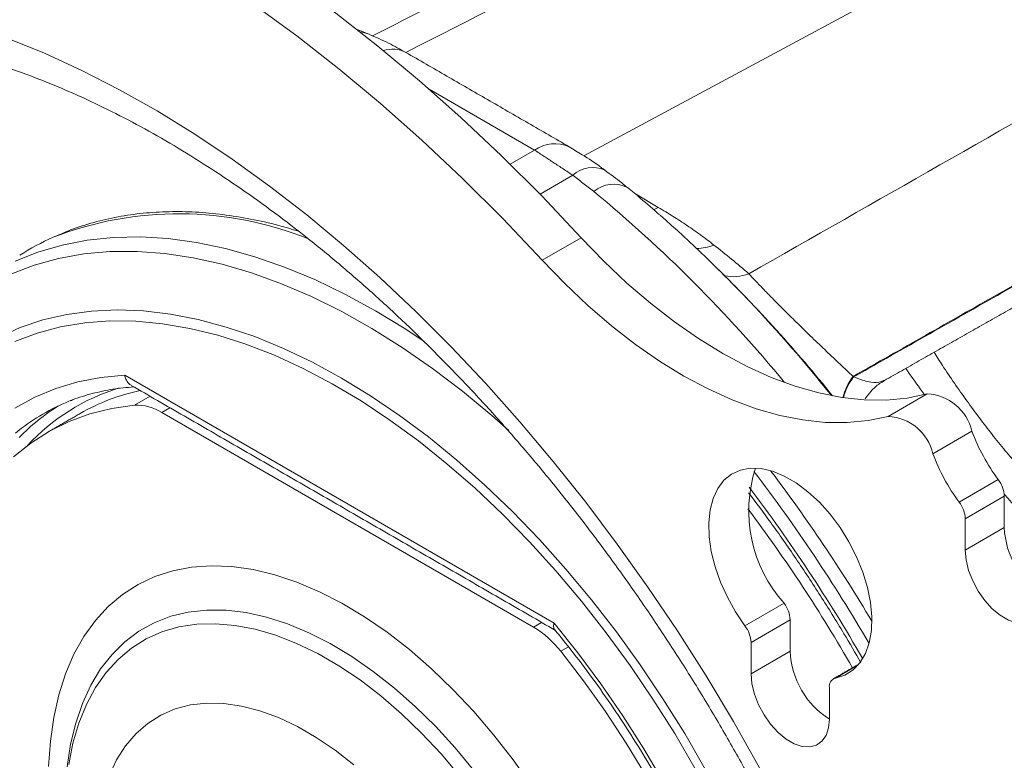
# Model space of a CAD drawing. Units: inches. Extents: x 0.5 to 16.5, y 0.2 to 10.8.
# Drawn here: x 13.6 to 13.8, y 9 to 9.2 of the extents above; entities that cross this region are included whole.
import ezdxf

# ---------------------------------------------------------------- set-up
doc = ezdxf.new("R2010")
doc.units = ezdxf.units.IN
doc.header["$MEASUREMENT"] = 0

msp = doc.modelspace()

# ---------------------------------------------------------------- linework, layer by layer
at = {"color": 7, "linetype": 'Continuous', "lineweight": 15}
for p, q in [((13.73200014323761, 9.149940596341029), (13.94060733600369, 9.261953553929901)), ((13.7187154241467, 9.151454222101497), (13.69014171757857, 9.167949471792017)), ((13.7187154241467, 9.151454222101497), (13.71208584564359, 9.147627047895346)), ((13.7290571345793, 9.144638084595334), (13.72017929627188, 9.139513017630579)), ((13.75219782798451, 9.135937530405181), (13.74599139154639, 9.139564933708591)), ((13.75090583292932, 9.135314564713628), (13.7521978279849, 9.135937530404934)), ((13.73134856994171, 9.127734663401803), (13.72077732356297, 9.121632012765929)), ((13.60771345244642, 9.090520348936902), (13.7239752074956, 9.02340386636151)), ((13.61037515212461, 9.082373319761242), (13.61457469226511, 9.084797662680758)), ((13.81443800170504, 9.079343803037231), (13.82500924808378, 9.085446453673107)), ((13.61998055950359, 9.081676921950818), (13.61777441390368, 9.080403341204914)), ((13.71840437409888, 9.022310901716564), (13.61777441390368, 9.080403341204914)), ((13.83711730384847, 9.075342292055888), (13.82654605746973, 9.069239641420014)), ((13.83368169089134, 9.056132886769392), (13.84425293727008, 9.062235537405268)), ((13.84589443515497, 9.057748188926276), (13.83532318877623, 9.051645538290401)), ((13.84589443515497, 9.057748188926276), (13.84589443515497, 9.049253928938771)), ((13.83532318877623, 9.051645538290401), (13.83532318877623, 9.043151278302897)), ((13.84589443515497, 9.049253928938771), (13.83532318877623, 9.043151278302897)), ((13.77568408744756, 9.022640698779366), (13.7862553338263, 9.028743349415242)), ((13.71840437409888, 9.022310901716564), (13.7206105196988, 9.023584482462466)), ((13.7878968317112, 9.02425600093625), (13.77732558533246, 9.018153350300375)), ((13.7878968317112, 9.02425600093625), (13.7878968317112, 9.015761740948745)), ((13.77732558533246, 9.018153350300375), (13.77732558533246, 9.009659090312871)), ((13.72787182883328, 9.01693181684512), (13.72580363587794, 9.015737874465783)), ((13.7878968317112, 9.015761740948745), (13.77732558533246, 9.009659090312871)), ((13.80632218641753, 9.012044987248247), (13.80018028665295, 9.008499343985296)), ((13.79853878876805, 8.997412968635532), (13.79853878876805, 9.005907228623036))]:
    msp.add_line(p, q, dxfattribs=at)
at = {"color": 7, "linetype": 'Continuous', "lineweight": 15, "flags": 128}
for points in [[(13.73134856994171, 9.127734663401803), (13.72065624675581, 9.13902400881543), (13.70978074625229, 9.149875419736315), (13.69874278851109, 9.160268221980136), (13.68756340312685, 9.17018261510705), (13.67626388914315, 9.179599710145622), (13.6648657744734, 9.188501565580227), (13.65339077488575, 9.196871221533353), (13.64186075263002, 9.20469273207768), (13.63029767478562, 9.211951195616372), (13.61872357140969, 9.218632783273703), (13.6071604935653, 9.224724765241932), (13.59563047130957, 9.23021553503421), (13.58415547172192, 9.235094631597361), (13.57275735705217, 9.239352759242333), (13.56145784306847, 9.242981805354423), (13.55027845768423, 9.245974855849484), (13.53924049994303, 9.248326208346688), (13.52836499943951, 9.250031383032736), (13.51767267625361, 9.251087131196838)], [(13.72077732356297, 9.121632012765929), (13.71008500037707, 9.132921358179555), (13.69920949987354, 9.143772769100439), (13.68817154213235, 9.154165571344262), (13.67699215674811, 9.164079964471176), (13.66569264276441, 9.173497059509748), (13.65429452809466, 9.182398914944352), (13.64281952850701, 9.190768570897479), (13.63128950625128, 9.198590081441806), (13.61972642840689, 9.205848544980498), (13.60815232503096, 9.21253013263783), (13.59658924718656, 9.218622114606056), (13.58505922493083, 9.224112884398336), (13.57358422534318, 9.228991980961487), (13.56218611067343, 9.233250108606457), (13.55088659668973, 9.236879154718547), (13.53970721130549, 9.23987220521361), (13.52866925356429, 9.242223557710814), (13.51779375306077, 9.243928732396862), (13.50710142987487, 9.244984480560964)], [(13.57588447462492, 9.18178338955491), (13.58597051491697, 9.177684306380474), (13.59611369399107, 9.173024180392149), (13.60629328991356, 9.167812531960301), (13.61648850635328, 9.16206000818405), (13.62667851506722, 9.155778361139848), (13.63684249845147, 9.148980423872674), (13.64695969207037, 9.141680084178834), (13.65700942707707, 9.133892256234018), (13.6669711724388, 9.125632850124475), (13.67682457688061, 9.116918739343621), (13.68654951046181, 9.107767726320459), (13.69612610570034, 9.098198506050247), (13.70553479816086, 9.088230627901678), (13.7147563664238, 9.077884455678648), (13.7237719713536, 9.067181126018173), (13.73256319458597, 9.05614250520945), (13.74111207615559, 9.044791144522277), (13.74940115118726, 9.033150234136102), (13.75741348557566, 9.021243555763819), (13.76513271058074, 9.009095434067092), (13.77254305626813, 8.99673068696246), (13.7796293837262, 8.984174574919754)], [(13.57804117726281, 9.121373103084878), (13.58417180746149, 9.123803516903996), (13.59074333968315, 9.125720831655558), (13.59758183485775, 9.127049553434263), (13.60466577654947, 9.127785501589816), (13.61197287605695, 9.127926360557044), (13.61948014254176, 9.127471687141526), (13.62716395536612, 9.126422911914037), (13.63500013841216, 9.124783334709454), (13.64296403614889, 9.122558114244244), (13.65103059120769, 9.119754251885249), (13.659174423222, 9.116380569620777), (13.66736990868337, 9.112447682303372), (13.6755912615625, 9.107967964251564), (13.68381261444164, 9.102955510315683), (13.68881890918116, 9.099641398794319)], [(13.82500924808378, 9.085446453673107), (13.81957034624018, 9.084318780055678), (13.81388708357921, 9.083780328959064), (13.80798710552877, 9.083833719602517), (13.80189911169813, 9.084478692274795), (13.79565271627277, 9.085712109597502), (13.78927830396033, 9.087527971786411), (13.78280688218849, 9.089917445836571), (13.77626993027374, 9.092868908489212), (13.76969924629469, 9.096368002771438), (13.76312679241482, 9.100397707833704), (13.75658453940702, 9.104938421745318), (13.75010431113632, 9.109968056845277), (13.74371762975718, 9.115462147184562), (13.73745556237843, 9.12139396753729), (13.73134856994171, 9.127734663401803)], [(13.71172688791575, 9.075552254719382), (13.70716682996079, 9.079567709313158), (13.69914708888576, 9.086193284128258), (13.69104240908849, 9.0923407603975), (13.68287875230173, 9.09799044590108), (13.67468226917929, 9.103124242993092), (13.66647921552766, 9.107725706573735), (13.65829586820071, 9.111780096767935), (13.65015844092699, 9.115274426141601), (13.6420930003393, 9.118197501304296), (13.63412538247537, 9.120539958765038), (13.62628111001726, 9.12229429492639), (13.61858531053451, 9.123454890120733), (13.61106263599295, 9.124018026611774), (13.60373718378703, 9.123981900503559), (13.59663241954863, 9.1233466275189), (13.58977110197949, 9.122114242628692), (13.58317520994832, 9.12028869353327), (13.57686587208579, 9.117875828016741)], [(13.81443800170504, 9.079343803037231), (13.80899909986144, 9.078216129419802), (13.80331583720047, 9.07767767832319), (13.79741585915003, 9.07773106896664), (13.79132786531939, 9.07837604163892), (13.78508146989403, 9.079609458961627), (13.77870705758159, 9.081425321150537), (13.77223563580975, 9.083814795200697), (13.765698683895, 9.086766257853336), (13.75912799991596, 9.090265352135564), (13.75255554603608, 9.09429505719783), (13.74601329302828, 9.098835771109444), (13.73953306475758, 9.103865406209403), (13.73314638337844, 9.109359496548686), (13.72688431599969, 9.115291316901414), (13.72077732356297, 9.121632012765929)], [(13.57351117316083, 9.100753269671872), (13.57939549387543, 9.10340335694824), (13.58557434050809, 9.105478093506349), (13.59202680579766, 9.10697045909443), (13.59873105664409, 9.10787540401973), (13.60566440798468, 9.108189866235074), (13.61280339955321, 9.107912781699866), (13.620123875262, 9.107045087980467), (13.62760106493849, 9.105589721077758), (13.63520966813967, 9.103551605492653), (13.64292393976075, 9.100937637563144), (13.65071777714846, 9.09775666212927), (13.65856480842417, 9.094019442604985), (13.66643848171794, 9.089738624558171), (13.67431215501172, 9.084928692922036), (13.68215918628742, 9.079605922982692), (13.68995302367514, 9.07378832530873), (13.69766729529622, 9.06749558480916), (13.7052758984974, 9.060748994125913), (13.71275308817389, 9.053571381586275), (13.72007356388268, 9.045987033959067), (13.7272125554512, 9.038021614275886), (13.7341459067918, 9.029702074995548), (13.74085015763822, 9.021056566805488), (13.7473026229278, 9.012114343368749), (13.75348146956045, 9.002905662338852), (13.75936579027506, 8.993461682977458), (13.76493567439296, 8.983814360721308)], [(13.76223301164007, 8.98388847474761), (13.7566538567063, 8.993457962437985), (13.75076166252164, 9.002819120213868), (13.74457674070008, 9.011939678225136), (13.73812041194841, 9.020788196018893), (13.73141493256935, 9.029334170921233), (13.72448341773942, 9.037548143186271), (13.7173497618262, 9.04540179754999), (13.71003855601943, 9.052868060838826), (13.70257500356013, 9.059921195296496), (13.69498483285978, 9.066536887307391), (13.6872942088092, 9.07269233121063), (13.67952964258266, 9.078366307915909), (13.67171790024849, 9.083539258050095), (13.66388591050079, 9.08819334938244), (13.65606067183071, 9.092312538295971), (13.64826915945704, 9.095882625093168), (13.64053823233703, 9.098891302945255), (13.63289454057801, 9.101328200316395), (13.62536443356896, 9.103184916716518), (13.61797386914868, 9.104455051659551), (13.61074832412377, 9.105134226727225), (13.60371270644479, 9.105220100662383), (13.59689126934338, 9.104712377439776), (13.59030752772638, 9.10361280728654), (13.58398417711502, 9.101925180648776), (13.57794301540883, 9.09965531512512)], [(13.57799896320683, 9.081596010007926), (13.58336411447401, 9.084538421722431), (13.58904006366681, 9.086909902513625), (13.59500542295028, 9.088701516283242), (13.60123771394848, 9.089906511959647), (13.60771345244642, 9.090520348936902)], [(13.61037515212461, 9.082373319761242), (13.60420485887164, 9.081489159224596), (13.59829051455647, 9.080015374125757), (13.5926558145874, 9.07795786908202), (13.5873233339972, 9.07532488734395), (13.5823144369977, 9.072126977769384), (13.57764919138565, 9.068376952560165)], [(13.57980103927255, 9.076126139575225), (13.57817571091566, 9.074839691272338)], [(13.80018028665295, 9.008499343985296), (13.80272482379711, 9.009313125843027), (13.80495482505042, 9.010711540093105), (13.80682287388785, 9.012664852248065), (13.80828924997992, 9.015131529024199), (13.80932277376626, 9.018059121463931), (13.80990146942673, 9.021385380158193), (13.81001303215331, 9.025039578855843), (13.80965508978732, 9.028944018316215), (13.80883525325864, 9.033015678428361), (13.80757095475448, 9.037167983467988), (13.80588907705867, 9.041312642957404), (13.80382538194301, 9.045361528986279), (13.8014237497645, 9.049228550075737), (13.79873524643719, 9.052831481741794), (13.79581703761747, 9.056093714834866), (13.79273117319046, 9.058945884480414), (13.78954326790307, 9.061327344984527), (13.78632110619744, 9.063187459343538), (13.78313320091005, 9.064486675938829), (13.78004733648303, 9.06519736952304), (13.77712912766331, 9.065304428615816), (13.77444062433601, 9.064805576819264), (13.7720389921575, 9.063711421221013), (13.76997529704184, 9.062045226855666), (13.76829341934603, 9.059842422020289), (13.76702912084186, 9.05714984496239), (13.76620928431319, 9.054024747958088), (13.7658513419472, 9.050533579956756), (13.76596290467378, 9.046750573676745), (13.76654160033424, 9.042756167194835), (13.76757512412059, 9.038635293591089), (13.76904150021266, 9.034475575016458), (13.77090954905009, 9.03036545958266), (13.7731395503034, 9.026392340689634), (13.77568408744756, 9.022640698779366)], [(13.83532318877623, 9.043151278302897), (13.83555496847183, 9.040470949020406), (13.83624017767371, 9.037640155848852), (13.83734886945177, 9.034782618033482), (13.8388325886552, 9.032023223688817), (13.84062648963513, 9.029482571588764), (13.84265217031067, 9.027271700421494), (13.84482109871598, 9.025487235865954), (13.84703848227209, 9.024207167586033), (13.8492074106774, 9.023487440708013), (13.85123309135293, 9.023359510750094), (13.85302699233287, 9.023828968865313), (13.8545107115363, 9.024875297481328), (13.85561940331435, 9.026452767016776), (13.85630461251624, 9.028492434483422), (13.85653639221183, 9.030905156625556)], [(13.71791819891823, 8.979330309912637), (13.71294367256307, 8.9863424641654), (13.70771222496228, 8.993056636192534), (13.70225382137397, 8.999434367824701), (13.69659972703957, 9.005439127992672), (13.6907823280994, 9.011036521973995), (13.68483494608778, 9.01619448840284), (13.67879164707027, 9.020883482914604), (13.67268704651637, 9.025076647373355), (13.66655611102522, 9.028749963712805), (13.6604339580401, 9.031882391509614), (13.65435565469891, 9.03445598850103), (13.64835601697271, 9.036456013356553), (13.6424694102431, 9.03787101011493), (13.63672955246033, 9.03869287380287), (13.63116932100997, 9.038916896859595), (13.62582056439425, 9.038541796101324), (13.62071391980669, 9.037569720071232), (13.61587863764503, 9.036006236732788), (13.6113424139676, 9.033860301576969), (13.60713123185284, 9.031144206326012), (13.60326921257053, 9.027873508527543), (13.5997784774174, 9.024066942442364), (13.59667902100826, 9.019746311736291), (13.59398859674876, 9.014936364590733), (13.5917226151454, 9.009664651947354), (13.5898940555356, 9.003961369698775), (13.58851339174322, 8.99785918572923), (13.58758853208543, 8.991393052795884), (13.58712477407459, 8.984600008322614)], [(13.7022956197142, 8.983483897672118), (13.69717896358938, 8.989643213241521), (13.691857934531, 8.995440944240144), (13.68636617379798, 9.000840435545912), (13.68073840206986, 9.005807549836312), (13.67501019993148, 9.010310883415539), (13.66921778292107, 9.014321964758757), (13.66339777256397, 9.017815434518269), (13.65758696483951, 9.020769205853462), (13.65182209754505, 9.023164604070923), (13.64613961802774, 9.024986484691876), (13.64057545275268, 9.026223329200443), (13.63516478016422, 9.026867317867412), (13.62994180827657, 9.026914379189087), (13.62493955839963, 9.02636421562864), (13.6201896563677, 9.025220305497234), (13.61572213259076, 9.023489880963027), (13.61156523219253, 9.021183882327069), (13.60774523643574, 9.018316888855203), (13.60428629656348, 9.014907026603243), (13.60121028110731, 9.010975853818223), (13.59853663762732, 9.006548224640213), (13.59628226975843, 9.00165213196644), (13.59446143034015, 8.996318530471184), (13.59308563130553, 8.990581140900368), (13.59216357089904, 8.984476236878121)], [(13.69846146087344, 8.981959145142904), (13.69338350308491, 8.987968167490534), (13.68810755866095, 8.993609662505474), (13.68266784412569, 8.998847042927732), (13.67709963811528, 9.003646342335523), (13.67143905258239, 9.007976435430544), (13.66572279859635, 9.011809239897483), (13.65998794825776, 9.015119898528598), (13.65427169427171, 9.017886940432266), (13.64861110873882, 9.020092420279939), (13.64304290272841, 9.021722034688494), (13.63760318819314, 9.022765214983155), (13.63232724376919, 9.02321519573941), (13.62724928598067, 9.023069058659386), (13.62240224733241, 9.022327751498123), (13.61781756273003, 9.020996081917021), (13.61352496561244, 9.019082686304321), (13.60955229511917, 9.016599973764801), (13.6059253155428, 9.013564045641976), (13.60266754923767, 9.009994591094701), (13.59980012406838, 9.00591475940543), (13.59734163638747, 9.001351009848227), (13.59530803043094, 8.996332940090225), (13.5937124949138, 8.990893094239398), (13.59256537749612, 8.98506675178353)], [(13.7239752074956, 9.02340386636151), (13.73045094599354, 9.015313300861175), (13.73668323699175, 9.00691265516196), (13.74264859627521, 8.998233584167304), (13.74832454546801, 8.989308791929263), (13.75368969673519, 8.980171908414706)], [(13.74885545400536, 8.98207437935611), (13.74352297341515, 8.990864112133506), (13.73788827344609, 8.999427303284099), (13.73197392913091, 9.007729644979324), (13.72580363587794, 9.015737874465783)], [(13.77732558533246, 9.009659090312871), (13.77755736502805, 9.00697876103038), (13.77824257422994, 9.004147967858826), (13.77935126600799, 9.001290430043456), (13.78083498521142, 8.998531035698791), (13.78262888619136, 8.99599038359874), (13.78465456686689, 8.993779512431468), (13.7868234952722, 8.991995047875928), (13.78904087882831, 8.990714979596008), (13.79120980723362, 8.989995252717987), (13.79323548790915, 8.989867322760068), (13.79502938888909, 8.990336780875289), (13.79651310809252, 8.991383109491304), (13.79762179987057, 8.992960579026752), (13.79830700907246, 8.995000246493396), (13.79853878876805, 8.997412968635532)], [(13.66976341260103, 8.98496470267203), (13.66471559387816, 8.988936560241614), (13.65960598263465, 8.9924173207801), (13.65447571845583, 8.995378959250285), (13.64936610721232, 8.997797630280624), (13.64431828848945, 8.999653860154137), (13.63937290435551, 9.000932703599323), (13.6345697721357, 9.001623864120717), (13.62994756382647, 9.00172177690019), (13.62554349473131, 9.001225653601617), (13.62139302382501, 9.00013948871808), (13.61752956825888, 8.99847202741057), (13.61398423430546, 8.996236695097078), (13.61078556690912, 8.993451489359044), (13.60795931985896, 8.990138835035394), (13.60552824843441, 8.986325403670934), (13.60351192619314, 8.982041898772744)]]:
    msp.add_lwpolyline(points, dxfattribs=at)
at = {"color": 7, "linetype": 'Continuous', "lineweight": 15}
for centre, radius, start, end in [((13.67045375445322, 9.174454510071332), 0.009060729049245325, 67.61383665820989, 83.95687358121441), ((13.68023978632569, 9.170913644544433), 0.00785789554359487, 62.6177629868257, 108.2814275956156), ((13.72420533632888, 9.14355783759979), 0.009617277367677417, 66.25396360587956, 124.8087175950641), ((13.73446303250683, 9.138767430429498), 0.007980495770173162, 65.59524645494893, 132.6399249738652), ((13.74011137810577, 9.133884064827049), 0.008337198092484913, 63.28513984485837, 130.197339812069), ((13.49461989934069, 8.84882921616847), 0.3775982134583539, 39.40586579026576, 50.5140654566828), ((13.62232366389133, 9.04018088025711), 0.09402333395088085, 68.04516816912486, 111.1744247854812), ((13.50064780594864, 8.84818516000278), 0.3809608407850394, 38.42812377951422, 48.58210232332966), ((13.61655638296152, 9.064351788127741), 0.06948207361430776, 113.9402845452938, 122.441017246838), ((13.76271710162187, 9.136579765488653), 0.01174610133101, 269.3947834086077, 292.7733823896941), ((13.60181497379157, 8.914962992758975), 0.267963107003349, 49.25137975865663, 51.87118089213952), ((13.47532582365857, 8.823039564593868), 0.4166666666666646, 38.93704837075407, 45.37727385418268), ((13.77255715407432, 9.128607763543544), 0.01142842561925888, 258.0696766389979, 291.3918982929038), ((13.81670873504025, 9.081034161272257), 0.01488333549043213, 142.1918561680466, 166.8076197973485), ((13.81685504502465, 9.08085683199728), 0.01494237482531697, 142.1991171488196, 166.2330767653968), ((13.62255711470141, 9.033506714855037), 0.05598878919754356, 106.9982770886529, 137.3572352541165), ((13.6137761242889, 9.031579148518981), 0.05602446620927064, 111.2429475198893, 127.3320299959733), ((13.62338709878994, 9.03191315578898), 0.05562995276865839, 101.9201036326824, 119.9080471730718), ((13.82439948077442, 9.072408989530151), 0.01305171588146291, 12.98785955613207, 87.3222053228872), ((13.62026835566687, 9.033593205916723), 0.05739173352150981, 122.1879885477977, 135.7179396276087), ((13.61094451201531, 9.069630997142875), 0.01275503651095035, 57.62440824911381, 92.55842168330338), ((13.81382823439567, 9.066306338894265), 0.01305171588147373, 12.98785955617825, 87.3222053228738), ((13.88713799792169, 9.094078981804616), 0.05341472997504482, 200.5348827866111, 216.5949946621306), ((13.87656675154294, 9.08797633116872), 0.05341472997502736, 200.5348827865937, 216.5949946621183), ((13.81446176634536, 9.053822364906026), 0.03774334184249495, 162.250756651773, 221.6410628680865), ((13.42415107250011, 8.79376380701556), 0.4455803510624031, 30.19545078154807, 37.40886104160254), ((13.42315798378323, 8.793201403580975), 0.4504366102946658, 30.80895761138838, 37.05785171012329), ((13.42949475598851, 8.796781118320947), 0.4358894416905288, 29.85091399812767, 37.17867267509419), ((13.83799767281845, 9.05740341676491), 0.007904285119018428, 2.499942585778068, 37.68567808741916), ((13.82742642643977, 9.051300766129053), 0.007904285118958757, 2.499942585667962, 37.6856780875747), ((13.44979303181632, 8.808475393881166), 0.4088378835922532, 29.73842365843135, 36.96979040102192), ((13.86885081400567, 9.050262610425678), 0.02297852841848226, 182.5159038737515, 237.5941668630362), ((13.7800000693747, 9.023911228774887), 0.00790428511899842, 2.499942585758518, 37.6856780875011), ((13.76942882299596, 9.017808578139018), 0.007904285118991088, 2.499942585722173, 37.68567808747608), ((13.70437388995647, 8.999065584104988), 0.02715141388829189, 37.88282950710057, 58.88552282637114), ((13.81085321056187, 9.016770422435638), 0.02297852841845712, 182.5159038737186, 237.5941668631311), ((13.80086155344476, 9.006252111180267), 0.002348229060723098, 106.8651040943671, 188.445536272891)]:
    msp.add_arc(centre, radius, start, end, dxfattribs=at)
for points in [[(13.88236010136122, 9.287625839895217), (13.67481601104607, 9.182390895534343)], [(13.72804799898464, 9.152378372377404), (13.68385382516048, 9.177891125871863)], [(13.7290571345793, 9.144638084595334), (13.7187154241467, 9.151454222101497)], [(13.73473036516505, 9.140252233462148), (13.7290571345793, 9.144638084595334)], [(13.88366247556403, 9.134862786146998), (13.80494988960561, 9.09015793403165)], [(13.81343215540518, 9.08906760788395), (13.85091239894287, 9.11032551340255)], [(13.80494988960561, 9.09015793403165), (13.80504839377796, 9.090015300851805)], [(13.60944861158831, 9.087756886066632), (13.72439783392526, 9.021398112497724)], [(13.59564947640037, 9.080134685723406), (13.5868459969746, 9.07505254522731)], [(13.80651473851542, 9.012273423223544), (13.79961768155383, 9.008291836990063)]]:
    msp.add_open_spline(points, degree=1, dxfattribs=at)
for points, knots in [([(13.8968332058376, 9.285946695830708), (13.86035952533144, 9.267449766487633), (13.78935705038355, 9.231442219564228), (13.71836895132622, 9.195426222233877), (13.68384714793896, 9.177911495186029)], [0, 0, 0, 0, 0.5136959033177545, 1, 1, 1, 1]), ([(13.77672561664006, 9.117966671871493), (13.81121854309598, 9.137607144311948), (13.88020439670551, 9.176888089590124), (13.94917465212956, 9.216177883980512), (13.98365978019035, 9.235822781374383)], [0, 0, 0, 0, 0.4999999949432845, 1, 1, 1, 1]), ([(13.67390141509722, 9.182808544677107), (13.67337640043607, 9.183037547683382), (13.67224253498796, 9.183532121674434), (13.67105942028606, 9.18392636021913), (13.67042412416824, 9.1841380541627)], [0, 0, 0, 0, 0.4630308314176547, 1, 1, 1, 1]), ([(13.68383487734048, 9.177866924485539), (13.68228149447111, 9.178742033399358), (13.67896639461278, 9.180609617684865), (13.67565954917264, 9.182045550287384), (13.67390221876309, 9.182808636459434)], [0, 0, 0, 0, 0.4685780024010233, 1, 1, 1, 1]), ([(13.56021910196811, 9.178298827419946), (13.56242373401743, 9.177757417619757), (13.5674356214615, 9.176526606800103), (13.57543974695366, 9.174014170391041), (13.58416676982918, 9.17087155384686), (13.59300079676205, 9.167224218198578), (13.60191879604379, 9.163095536295163), (13.61090512342012, 9.158485104971248), (13.61994112397826, 9.153400429360483), (13.62900826845787, 9.147848458708939), (13.63808775662667, 9.141837687969137), (13.64716062020259, 9.135377652639633), (13.65620770816911, 9.128479118701371), (13.66520981215952, 9.121154004179596), (13.67414775872692, 9.113415346746898), (13.68300249403868, 9.105277250651868), (13.69175515629424, 9.096754834313808), (13.70038713926303, 9.087864175290907), (13.70888014802029, 9.078622255162621), (13.71721624837333, 9.069046904722528), (13.72537791112977, 9.059156750028952), (13.73334805222385, 9.048971159516805), (13.74111006954189, 9.038510192255131), (13.74864787714629, 9.027794547323705), (13.75594593747313, 9.016845514218119), (13.76298929197502, 9.005684924149165), (13.76976359059386, 8.994335102080639), (13.77625509952669, 8.982818856325622), (13.78245072615934, 8.971159449720647), (13.7883380818586, 8.959380500990203), (13.79390552694661, 8.947505896728408), (13.79914219933818, 8.935559724871897), (13.80403801374873, 8.923566279708869), (13.80858368932624, 8.911550012774553), (13.81277077753712, 8.899535482351329), (13.81659169029797, 8.887547301139634), (13.82003972828691, 8.87561008156848), (13.8231091092802, 8.863748378114149), (13.8257949962096, 8.851986625912144), (13.82809352453495, 8.840349074737988), (13.83000182798817, 8.828859717661445), (13.83151806250869, 8.817542212276303), (13.83264142367742, 8.806419797152852), (13.83337216758492, 8.795515188153542), (13.8337115877069, 8.784850506359337), (13.8336621105911, 8.774447039715945), (13.83322688497668, 8.764325572500725), (13.83241117464852, 8.754504569827999), (13.83121696337394, 8.745006746746903), (13.8296629079953, 8.735834875316066), (13.82770940230929, 8.727060109024201), (13.82620745964856, 8.7211336183873), (13.82526340399021, 8.718253005641262), (13.82519638950298, 8.718048523220803)], [0, 0, 0, 0, 0.01575479459826328, 0.03581607064796349, 0.05583649959660219, 0.0758309383671226, 0.09581111638647523, 0.1157860971064533, 0.135761203341154, 0.1557414655298519, 0.1757308957947231, 0.1957322391125673, 0.21574723695082, 0.2357768443736634, 0.2558214063471655, 0.2758807993381678, 0.2959545439012726, 0.3160418933378607, 0.3361419028332366, 0.3562534828114776, 0.3763754396338093, 0.3965065062238453, 0.4166453647374115, 0.4367906630041094, 0.4569410261466884, 0.4770950645254877, 0.4972513789516543, 0.5174085639575142, 0.5375650154665663, 0.5577190453511257, 0.5778692399505005, 0.5980141864686718, 0.6181524761295839, 0.6382827092980018, 0.6584035033078492, 0.678513503940565, 0.6986114016986049, 0.7186959542762854, 0.7387660169474909, 0.7588205829740776, 0.7788588365928496, 0.7988802216618648, 0.8188845296276677, 0.8388720110879202, 0.8588435158169432, 0.8788006666022545, 0.8987460724511331, 0.918683586408361, 0.9386184559249119, 0.9585555170125786, 0.9785035838704271, 0.9984740610457006, 0.9999999999999999, 0.9999999999999999, 0.9999999999999999, 0.9999999999999999]), ([(13.73774795364563, 9.146008303603907), (13.73744508872673, 9.146231667382994), (13.73540459621297, 9.147736536684892), (13.732172361661, 9.149924957244071), (13.72923492383141, 9.151628302430357), (13.72805263459784, 9.152313881765695)], [0, 0, 0, 0, 0.09432166392834297, 0.6354735630373256, 1, 1, 1, 1]), ([(13.74384500477136, 9.141314350348754), (13.7433346694359, 9.141739986500806), (13.74136480598468, 9.143382916239737), (13.73927247881461, 9.144874334563692), (13.7377222138304, 9.14597936901409)], [0, 0, 0, 0, 0.2590714270768215, 1, 1, 1, 1]), ([(13.75252768537615, 9.133939364919671), (13.75083077610614, 9.135436504755694), (13.74796063559861, 9.137968756635482), (13.74504924403352, 9.140355752048364), (13.74385915054511, 9.141331487408662)], [0, 0, 0, 0, 0.5912286403940423, 1, 1, 1, 1]), ([(13.65482019053668, 9.129460436427836), (13.653019505283, 9.130011767625911), (13.64864198396328, 9.131352070751557), (13.64178819699936, 9.13286936044196), (13.63427521947594, 9.134089509455649), (13.6269076333076, 9.13474660933408), (13.61970533822707, 9.134863521249741), (13.61269352726856, 9.134432386734044), (13.60589108838655, 9.133464611592231), (13.59933188837776, 9.131940513530267), (13.59362877329995, 9.130159119675643), (13.59023397712568, 9.128658919197917), (13.58884290275077, 9.12804418702118)], [0, 0, 0, 0, 0.07504099166480689, 0.1824269622887032, 0.2896595634039248, 0.3966805753345893, 0.5034298059755463, 0.6098523459823163, 0.7159079916059442, 0.8215813138148734, 0.9268899664025675, 1, 1, 1, 1]), ([(13.7521978279849, 9.135937530404934), (13.75354073288509, 9.135136270970301), (13.75622849731609, 9.133532585848517), (13.76006548681488, 9.131019110023086), (13.76377099836543, 9.128433502975657), (13.76609900878817, 9.126644507893143), (13.76726386802908, 9.125749354059876)], [0, 0, 0, 0, 0.2490871810085738, 0.4985369144435579, 0.7490844957230426, 1, 1, 1, 1]), ([(13.77672561664005, 9.117966671871507), (13.77738660516025, 9.117260497969205), (13.77872602231524, 9.115829517838337), (13.7807241907532, 9.113751484286636), (13.78284317826069, 9.111578441323266), (13.78508763153094, 9.109307598438184), (13.78747366743341, 9.106932359297122), (13.79026075157091, 9.104188129907563), (13.79345488520822, 9.101081961389427), (13.79614950587142, 9.098497854257486), (13.79885761706098, 9.095914588596223), (13.80157772649552, 9.093334725966551), (13.80381620729768, 9.09122593480593), (13.80494988960561, 9.090157934031655)], [0, 0, 0, 0, 0.08929940928509603, 0.1809549743610176, 0.2264176177842455, 0.314478741259444, 0.4051996935719359, 0.4544046867820946, 0.57843247753823, 0.7075587785362982, 0.7214851691962361, 0.858945702874579, 0.9999999999999999, 0.9999999999999999, 0.9999999999999999, 0.9999999999999999]), ([(13.80504839377796, 9.090015300851805), (13.8071374830305, 9.091199336079999), (13.82319085725163, 9.100297923220845), (13.83924333087893, 9.109396936660438), (13.85320683245155, 9.11731185939589)], [0, 0, 0, 0, 0.1301339658415595, 1, 1, 1, 1]), ([(13.86530300768333, 9.050115349460242), (13.86525614825101, 9.050153778409966), (13.86438294432596, 9.050869884177313), (13.86242688521656, 9.052635829147809), (13.85947294077789, 9.055424631135708), (13.85628916160733, 9.0586376790393), (13.85297215723326, 9.06217290140321), (13.84954967776476, 9.066022911393938), (13.84606631838453, 9.07013772235151), (13.84258654418908, 9.074448886113917), (13.83912669460709, 9.078944328410374), (13.83571615400374, 9.083577879067429), (13.83237931502207, 9.088326059157415), (13.82940584473549, 9.092730256836928), (13.8276404457577, 9.095511026874188), (13.82688650568024, 9.09669859637189)], [0, 0, 0, 0, 0.004583525336814767, 0.08541188224310382, 0.1686200799320046, 0.2514628329787031, 0.3353685522402571, 0.4206323885426822, 0.5050050883456281, 0.5904218121531487, 0.6751992863497994, 0.7606897044469471, 0.8474589308488629, 0.9348550514987667, 1, 1, 1, 1]), ([(13.82423638576587, 9.085330460356442), (13.82387447336861, 9.085818058604586), (13.82209300482669, 9.088218200038643), (13.82048752123719, 9.090514135351212), (13.81920819800414, 9.092343642302362)], [0, 0, 0, 0, 0.2031539646890348, 1, 1, 1, 1]), ([(13.60948164748813, 9.087810291859359), (13.60924357371623, 9.087946566140698), (13.60863441159785, 9.088295252723174), (13.6080554500242, 9.089288031592583), (13.60778988990378, 9.090133323853623), (13.60771659372782, 9.090504443715327), (13.60771345244642, 9.090520348936902)], [0, 0, 0, 0, 0.27399196931442, 0.7010664262414832, 0.987188492942622, 1, 1, 1, 1]), ([(13.80504839377796, 9.090015300851809), (13.80636388838397, 9.089548337620501), (13.80909022229516, 9.088580566497015), (13.81185295973028, 9.08840291543843), (13.81294823843341, 9.088944564056403), (13.8133844576768, 9.089160287734437)], [0, 0, 0, 0, 0.3594107816259597, 0.7448710146911849, 0.9999999999999999, 0.9999999999999999, 0.9999999999999999, 0.9999999999999999]), ([(13.59308038134735, 9.083582718251694), (13.59324924262755, 9.083657593950761), (13.59510562021978, 9.08448074043991), (13.59890929682859, 9.085560855307486), (13.60440613395605, 9.086810420663472), (13.60826622703768, 9.087170524504844), (13.61015853525281, 9.087347055858599)], [0, 0, 0, 0, 0.03276838704312715, 0.3602394780438793, 0.6863743785927262, 1, 1, 1, 1]), ([(13.80825074351684, 9.084107472810613), (13.80874851885473, 9.084810310810067), (13.80983938429662, 9.08635056728019), (13.8116613914066, 9.088014379392884), (13.81302341350832, 9.088754849718194), (13.81347966647879, 9.08900289399372)], [0, 0, 0, 0, 0.3582106876964623, 0.785012093571999, 1, 1, 1, 1]), ([(13.7766572625341, 9.058693400413304), (13.77866306015388, 9.056020876291011), (13.78304966345382, 9.050176167423885), (13.78954110585534, 9.040850179840621), (13.7961559753262, 9.030800214422674), (13.80202220351463, 9.021380364088866), (13.80555044369047, 9.015243272867535), (13.80707265786993, 9.012595503211235)], [0, 0, 0, 0, 0.1830838963189714, 0.4003975355423268, 0.6177296295165801, 0.8350743290323686, 1, 1, 1, 1]), ([(13.85190158357157, 9.05176949372302), (13.85043944876657, 9.053288194033435), (13.84855827135371, 9.055242148423345), (13.84634353643734, 9.057770544250209), (13.8458501920623, 9.058333758316977)], [0, 0, 0, 0, 0.777244503893056, 0.9999999999999999, 0.9999999999999999, 0.9999999999999999, 0.9999999999999999]), ([(13.7239752074956, 9.02340386636151), (13.72397214168776, 9.023391540914004), (13.72390060655223, 9.02310394866941), (13.72382412675879, 9.022469806099208), (13.72387814262289, 9.021843564442875), (13.72412854191501, 9.021676532202049), (13.72417092229882, 9.021648261792754)], [0, 0, 0, 0, 0.01575797536995146, 0.3676841351639069, 0.8929797731596327, 1, 1, 1, 1]), ([(13.72412720312954, 9.021610363626968), (13.72458709346268, 9.021057873311424), (13.72709225339885, 9.018048293627166), (13.7315095318162, 9.012374427189377), (13.73727418489929, 9.004495039931687), (13.74279436913968, 8.99635982145521), (13.74805910705478, 8.988011912400253), (13.75304729930479, 8.979476877173713), (13.75774188425677, 8.970785940085202), (13.76212611883925, 8.961969637313128), (13.76618466963228, 8.953059358871979), (13.76990341776612, 8.94408673941524), (13.77326956656525, 8.935083704610772), (13.77627167304065, 8.926082334267537), (13.77889970724811, 8.917114753319124), (13.78114510297049, 8.908213007623537), (13.78300080760903, 8.899408936922717), (13.78446132791607, 8.89073403946532), (13.78552277025731, 8.882219327096987), (13.78618287212879, 8.873895168044497), (13.78644102005061, 8.865791115043978), (13.78629824679147, 8.857935716466507), (13.78575719822756, 8.850356329900677), (13.78482209354107, 8.843079143378507), (13.78349862835405, 8.836128749209308), (13.78179380733136, 8.829527851312323), (13.77971547579097, 8.823297022834991), (13.77727228051757, 8.8174541998006), (13.77447186118925, 8.812016841659798), (13.77132526038237, 8.806994254494516), (13.76782810899822, 8.80241802636682), (13.76429834376958, 8.798526443366658), (13.76179560906769, 8.79638933101458), (13.76068789640551, 8.795443443137962)], [0, 0, 0, 0, 0.007488182069964696, 0.04079036318967602, 0.07410262569652502, 0.1074211922501739, 0.1407441044934837, 0.1740693738667511, 0.2073949933867474, 0.2407183798140843, 0.2740374011658308, 0.3073500327987562, 0.3406542607447229, 0.3739481005521652, 0.407229629020025, 0.4404970346899719, 0.4737486948586224, 0.5069832893022815, 0.5401999639029308, 0.5733985607797961, 0.6065799349134163, 0.6397463795597699, 0.6729021819022604, 0.7060540791232754, 0.7392089446953601, 0.7723801846943723, 0.8055862465169265, 0.8388512885946463, 0.8722052066208887, 0.9056823550201999, 0.9393180715124126, 0.9731421230941116, 1, 1, 1, 1])]:
    msp.add_open_spline(points, degree=3, knots=knots, dxfattribs=at)

doc.saveas('drawing.dxf')
